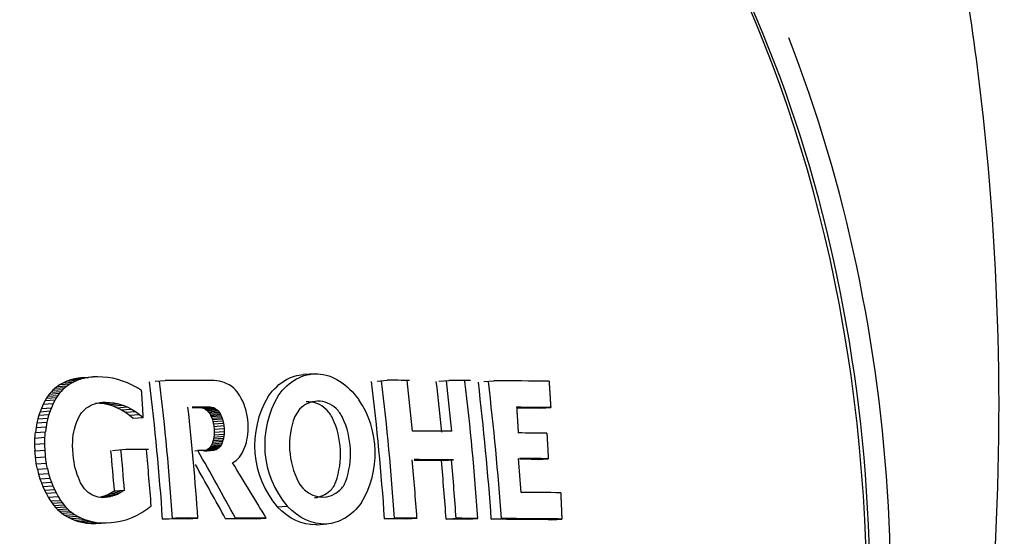
# Model space of a CAD drawing. Units: millimetres. Extents: x -18 to 398, y -18 to 432.
# Drawn here: x 180 to 195, y 221 to 229 of the extents above; entities that cross this region are included whole.
import ezdxf

# ---------------------------------------------------------------- set-up
doc = ezdxf.new("R2010")
doc.units = ezdxf.units.MM
for name, color, linetype in [('$DDT_AUDIT_GENERATED_(199)', 7, 'Continuous'), ('$DDT_AUDIT_GENERATED_(1BA)', 7, 'Continuous'), ('Default', 7, 'Continuous')]:
    doc.layers.add(name, color=color, linetype=linetype)

# ---------------------------------------------------------------- blocks, each defined once
blk = doc.blocks.new('SE2')
at = {"layer": '$DDT_AUDIT_GENERATED_(199)', "color": 7, "linetype": 'Continuous'}
blk.add_ellipse((183.065, 220.891), major_axis=(1.091, -15.819), ratio=0.64922, start_param=1.08082, end_param=2.019849, dxfattribs=at)
for points, knots in [([(192.709, 234.649), (192.638, 234.748), (192.565, 234.842), (192.168, 235.33), (191.837, 235.641), (191.156, 236.24), (190.805, 236.524), (189.725, 237.318), (188.976, 237.766), (186.649, 238.888), (184.967, 239.355), (181.473, 239.633), (179.697, 239.423), (176.978, 238.617), (176.056, 238.267), (174.231, 237.428), (173.323, 236.941), (171.522, 235.825), (170.629, 235.195), (169.303, 234.137), (168.852, 233.778), (168.029, 232.949), (167.654, 232.465), (167.147, 231.326), (167.027, 230.664), (167.022, 229.307), (167.121, 228.627), (167.501, 226.614), (167.799, 225.269), (168.782, 221.275), (169.559, 218.687), (171.33, 213.652), (172.32, 211.266), (173.971, 207.995), (174.547, 206.95), (175.743, 204.943), (176.352, 203.996), (176.985, 203.086)], [0.4339944, 0.4339944, 0.4339944, 0.4339944, 0.4375, 0.4375, 0.453125, 0.453125, 0.46875, 0.46875, 0.5, 0.5, 0.5625, 0.5625, 0.625, 0.625, 0.65625, 0.65625, 0.6875, 0.6875, 0.71875, 0.71875, 0.734375, 0.734375, 0.75, 0.75, 0.765625, 0.765625, 0.78125, 0.78125, 0.8125, 0.8125, 0.875, 0.875, 0.9375, 0.9375, 0.96875, 0.96875, 1, 1, 1, 1]), ([(191.889, 207.82), (192.466, 209.049), (192.972, 210.337), (194.172, 214.126), (194.658, 216.68), (195.115, 221.964), (195.08, 224.705), (194.691, 228.121), (194.595, 228.802), (194.372, 230.161), (194.246, 230.837), (193.901, 232.189), (193.681, 232.859), (193.193, 233.913), (192.956, 234.309), (192.709, 234.649)], [0.2154836, 0.2154836, 0.2154836, 0.2154836, 0.25, 0.25, 0.3125, 0.3125, 0.375, 0.375, 0.390625, 0.390625, 0.40625, 0.40625, 0.421875, 0.421875, 0.4339944, 0.4339944, 0.4339944, 0.4339944])]:
    blk.add_open_spline(points, degree=3, knots=knots, dxfattribs=at)
at = {"layer": '$DDT_AUDIT_GENERATED_(1BA)', "color": 7, "linetype": 'Continuous'}
for p, q in [((180.994, 223.216), (180.934, 223.199)), ((180.934, 223.199), (181.086, 223.21)), ((181.058, 223.227), (180.994, 223.216)), ((180.994, 223.216), (181.146, 223.226)), ((181.086, 223.21), (181.031, 223.189)), ((181.058, 223.227), (181.21, 223.238)), ((181.127, 223.234), (181.058, 223.227)), ((181.146, 223.226), (181.086, 223.21)), ((181.127, 223.234), (181.279, 223.245)), ((181.21, 223.238), (181.146, 223.226)), ((181.279, 223.245), (181.21, 223.238)), ((181.353, 223.246), (181.279, 223.245)), ((181.428, 223.244), (181.353, 223.246)), ((181.503, 223.236), (181.428, 223.244)), ((181.578, 223.224), (181.503, 223.236)), ((181.653, 223.206), (181.578, 223.224)), ((184.655, 223.293), (184.469, 223.281)), ((180.701, 223.072), (180.669, 223.044)), ((180.739, 223.101), (180.701, 223.072)), ((180.701, 223.072), (180.853, 223.083)), ((180.781, 223.129), (180.739, 223.101)), ((180.739, 223.101), (180.891, 223.112)), ((180.828, 223.155), (180.781, 223.129)), ((180.781, 223.129), (180.933, 223.14)), ((180.853, 223.083), (180.821, 223.055)), ((180.878, 223.179), (180.828, 223.155)), ((180.828, 223.155), (180.98, 223.166)), ((180.891, 223.112), (180.853, 223.083)), ((180.934, 223.199), (180.878, 223.179)), ((180.878, 223.179), (181.031, 223.189)), ((180.933, 223.14), (180.891, 223.112)), ((180.98, 223.166), (180.933, 223.14)), ((181.031, 223.189), (180.98, 223.166)), ((181.727, 223.183), (181.653, 223.206)), ((181.801, 223.154), (181.727, 223.183)), ((181.874, 223.121), (181.801, 223.154)), ((181.945, 223.083), (181.874, 223.121)), ((182.22, 223.179), (182.372, 223.19)), ((183.116, 223.192), (183.072, 223.192)), ((183.158, 223.188), (183.116, 223.192)), ((183.198, 223.182), (183.158, 223.188)), ((183.235, 223.172), (183.198, 223.182)), ((183.269, 223.161), (183.235, 223.172)), ((183.301, 223.147), (183.269, 223.161)), ((183.345, 223.124), (183.301, 223.147)), ((183.383, 223.099), (183.345, 223.124)), ((183.414, 223.074), (183.383, 223.099)), ((183.441, 223.048), (183.414, 223.074)), ((185.591, 223.183), (185.743, 223.194)), ((186.526, 223.18), (186.678, 223.19)), ((187.211, 223.176), (187.363, 223.186)), ((180.569, 222.921), (180.549, 222.886)), ((180.591, 222.954), (180.569, 222.921)), ((180.569, 222.921), (180.722, 222.931)), ((180.614, 222.985), (180.591, 222.954)), ((180.591, 222.954), (180.743, 222.965)), ((180.64, 223.015), (180.614, 222.985)), ((180.614, 222.985), (180.767, 222.996)), ((180.669, 223.044), (180.64, 223.015)), ((180.64, 223.015), (180.793, 223.026)), ((180.669, 223.044), (180.821, 223.055)), ((180.722, 222.931), (180.701, 222.896)), ((180.743, 222.965), (180.722, 222.931)), ((180.767, 222.996), (180.743, 222.965)), ((180.793, 223.026), (180.767, 222.996)), ((180.821, 223.055), (180.793, 223.026)), ((183.465, 223.02), (183.441, 223.048)), ((183.487, 222.989), (183.465, 223.02)), ((183.508, 222.956), (183.487, 222.989)), ((183.529, 222.918), (183.508, 222.956)), ((183.55, 222.875), (183.529, 222.918)), ((180.493, 222.765), (180.475, 222.717)), ((180.521, 222.829), (180.493, 222.765)), ((180.493, 222.765), (180.646, 222.776)), ((180.549, 222.886), (180.521, 222.829)), ((180.521, 222.829), (180.673, 222.839)), ((180.549, 222.886), (180.701, 222.896)), ((180.646, 222.776), (180.628, 222.728)), ((180.673, 222.839), (180.646, 222.776)), ((180.701, 222.896), (180.673, 222.839)), ((181.158, 222.755), (181.181, 222.774)), ((181.181, 222.774), (181.208, 222.792)), ((181.208, 222.792), (181.237, 222.809)), ((181.237, 222.809), (181.268, 222.824)), ((181.268, 222.824), (181.303, 222.838)), ((181.303, 222.838), (181.34, 222.848)), ((181.317, 222.851), (181.383, 222.848)), ((181.34, 222.848), (181.38, 222.856)), ((181.371, 222.854), (181.469, 222.861)), ((181.38, 222.856), (181.423, 222.86)), ((181.383, 222.848), (181.535, 222.859)), ((181.383, 222.848), (181.448, 222.84)), ((181.423, 222.86), (181.469, 222.861)), ((181.448, 222.84), (181.601, 222.85)), ((181.448, 222.84), (181.514, 222.825)), ((181.469, 222.861), (181.535, 222.859)), ((181.514, 222.825), (181.667, 222.836)), ((181.514, 222.825), (181.58, 222.805)), ((181.535, 222.859), (181.601, 222.85)), ((181.58, 222.805), (181.732, 222.815)), ((181.58, 222.805), (181.645, 222.778)), ((181.601, 222.85), (181.667, 222.836)), ((181.645, 222.778), (181.797, 222.789)), ((181.645, 222.778), (181.709, 222.746)), ((181.667, 222.836), (181.732, 222.815)), ((181.732, 222.815), (181.797, 222.789)), ((181.797, 222.789), (181.861, 222.757)), ((182.878, 222.782), (183.03, 222.792)), ((182.878, 222.782), (182.906, 222.781)), ((182.906, 222.781), (183.058, 222.791)), ((182.906, 222.781), (182.931, 222.776)), ((182.931, 222.776), (183.083, 222.787)), ((182.931, 222.776), (182.954, 222.769)), ((182.954, 222.769), (183.106, 222.779)), ((182.954, 222.769), (182.975, 222.759)), ((182.975, 222.759), (183.127, 222.769)), ((183.03, 222.792), (183.058, 222.791)), ((183.058, 222.791), (183.083, 222.787)), ((183.083, 222.787), (183.106, 222.779)), ((183.106, 222.779), (183.127, 222.769)), ((183.127, 222.769), (183.145, 222.757)), ((183.572, 222.826), (183.55, 222.875)), ((183.585, 222.789), (183.572, 222.826)), ((183.598, 222.748), (183.585, 222.789)), ((188.075, 222.77), (188.228, 222.78)), ((180.457, 222.666), (180.44, 222.609)), ((180.44, 222.609), (180.592, 222.619)), ((180.475, 222.717), (180.457, 222.666)), ((180.457, 222.666), (180.609, 222.676)), ((180.475, 222.717), (180.628, 222.728)), ((180.592, 222.619), (180.577, 222.557)), ((180.609, 222.676), (180.592, 222.619)), ((180.628, 222.728), (180.609, 222.676)), ((181.046, 222.596), (181.063, 222.633)), ((181.063, 222.633), (181.082, 222.667)), ((181.082, 222.667), (181.104, 222.698)), ((181.104, 222.698), (181.129, 222.727)), ((181.129, 222.727), (181.158, 222.755)), ((181.709, 222.746), (181.861, 222.757)), ((181.709, 222.746), (181.771, 222.709)), ((181.771, 222.709), (181.923, 222.719)), ((181.771, 222.709), (181.831, 222.666)), ((181.831, 222.666), (181.983, 222.676)), ((181.831, 222.666), (181.889, 222.618)), ((181.861, 222.757), (181.923, 222.719)), ((181.889, 222.618), (182.041, 222.629)), ((181.923, 222.719), (181.983, 222.676)), ((181.983, 222.676), (182.041, 222.629)), ((182.975, 222.759), (182.993, 222.747)), ((182.993, 222.747), (183.145, 222.757)), ((182.993, 222.747), (183.009, 222.734)), ((183.009, 222.734), (183.161, 222.744)), ((183.009, 222.734), (183.027, 222.717)), ((183.027, 222.717), (183.178, 222.728)), ((183.027, 222.717), (183.041, 222.699)), ((183.041, 222.699), (183.193, 222.709)), ((183.041, 222.699), (183.054, 222.678)), ((183.054, 222.678), (183.206, 222.689)), ((183.054, 222.678), (183.063, 222.661)), ((183.063, 222.661), (183.215, 222.672)), ((183.063, 222.661), (183.072, 222.642)), ((183.072, 222.642), (183.223, 222.653)), ((183.072, 222.642), (183.081, 222.621)), ((183.081, 222.621), (183.233, 222.631)), ((183.081, 222.621), (183.09, 222.596)), ((183.145, 222.757), (183.161, 222.744)), ((183.161, 222.744), (183.178, 222.728)), ((183.178, 222.728), (183.193, 222.709)), ((183.193, 222.709), (183.206, 222.689)), ((183.206, 222.689), (183.215, 222.672)), ((183.215, 222.672), (183.223, 222.653)), ((183.223, 222.653), (183.233, 222.631)), ((183.233, 222.631), (183.242, 222.606)), ((183.609, 222.703), (183.598, 222.748)), ((183.618, 222.654), (183.609, 222.703)), ((183.626, 222.599), (183.618, 222.654)), ((184.413, 222.754), (184.34, 222.642)), ((180.412, 222.477), (180.402, 222.401)), ((180.425, 222.546), (180.412, 222.477)), ((180.412, 222.477), (180.564, 222.488)), ((180.44, 222.609), (180.425, 222.546)), ((180.425, 222.546), (180.577, 222.557)), ((180.564, 222.488), (180.555, 222.412)), ((180.577, 222.557), (180.564, 222.488)), ((180.996, 222.453), (181.012, 222.507)), ((181.012, 222.507), (181.029, 222.555)), ((181.029, 222.555), (181.046, 222.596)), ((183.09, 222.596), (183.242, 222.606)), ((183.09, 222.596), (183.099, 222.567)), ((183.099, 222.567), (183.251, 222.577)), ((183.099, 222.567), (183.106, 222.533)), ((183.106, 222.533), (183.258, 222.544)), ((183.106, 222.533), (183.112, 222.494)), ((183.112, 222.494), (183.264, 222.505)), ((183.112, 222.494), (183.116, 222.449)), ((183.116, 222.449), (183.268, 222.46)), ((183.242, 222.606), (183.251, 222.577)), ((183.251, 222.577), (183.258, 222.544)), ((183.258, 222.544), (183.264, 222.505)), ((183.264, 222.505), (183.268, 222.46)), ((183.268, 222.46), (183.269, 222.415)), ((183.631, 222.538), (183.626, 222.599)), ((183.633, 222.478), (183.631, 222.538)), ((183.632, 222.423), (183.633, 222.478)), ((180.396, 222.317), (180.548, 222.328)), ((180.402, 222.401), (180.555, 222.412)), ((180.969, 222.262), (180.972, 222.317)), ((180.972, 222.317), (180.978, 222.367)), ((180.978, 222.367), (180.986, 222.412)), ((180.986, 222.412), (180.996, 222.453)), ((183.112, 222.332), (183.107, 222.303)), ((183.107, 222.303), (183.259, 222.314)), ((183.116, 222.366), (183.112, 222.332)), ((183.112, 222.332), (183.264, 222.343)), ((183.116, 222.449), (183.118, 222.404)), ((183.118, 222.404), (183.116, 222.366)), ((183.116, 222.366), (183.268, 222.376)), ((183.118, 222.404), (183.269, 222.415)), ((183.259, 222.314), (183.253, 222.289)), ((183.264, 222.343), (183.259, 222.314)), ((183.268, 222.376), (183.264, 222.343)), ((183.269, 222.415), (183.268, 222.376)), ((183.615, 222.287), (183.623, 222.328)), ((183.623, 222.328), (183.628, 222.373)), ((183.628, 222.373), (183.632, 222.423)), ((180.394, 222.224), (180.547, 222.235)), ((180.968, 222.202), (180.969, 222.262)), ((180.97, 222.135), (180.968, 222.202)), ((183.043, 222.164), (183.03, 222.153)), ((183.03, 222.153), (183.182, 222.163)), ((183.054, 222.177), (183.043, 222.164)), ((183.043, 222.164), (183.195, 222.175)), ((183.064, 222.19), (183.054, 222.177)), ((183.054, 222.177), (183.206, 222.187)), ((183.076, 222.21), (183.064, 222.19)), ((183.064, 222.19), (183.216, 222.201)), ((183.085, 222.231), (183.076, 222.21)), ((183.076, 222.21), (183.227, 222.22)), ((183.094, 222.256), (183.085, 222.231)), ((183.085, 222.231), (183.237, 222.242)), ((183.101, 222.278), (183.094, 222.256)), ((183.094, 222.256), (183.246, 222.267)), ((183.107, 222.303), (183.101, 222.278)), ((183.101, 222.278), (183.253, 222.289)), ((183.182, 222.163), (183.167, 222.153)), ((183.195, 222.175), (183.182, 222.163)), ((183.206, 222.187), (183.195, 222.175)), ((183.216, 222.201), (183.206, 222.187)), ((183.227, 222.22), (183.216, 222.201)), ((183.237, 222.242), (183.227, 222.22)), ((183.246, 222.267), (183.237, 222.242)), ((183.253, 222.289), (183.246, 222.267)), ((183.574, 222.158), (183.591, 222.201)), ((183.591, 222.201), (183.606, 222.25)), ((183.606, 222.25), (183.615, 222.287)), ((180.397, 222.122), (180.55, 222.132)), ((180.405, 222.019), (180.558, 222.03)), ((180.974, 222.068), (180.97, 222.135)), ((180.981, 222.008), (180.974, 222.068)), ((181.572, 222.129), (181.724, 222.14)), ((182.822, 222.123), (182.87, 222.126)), ((182.96, 222.119), (183.112, 222.13)), ((182.999, 222.133), (182.98, 222.125)), ((182.999, 222.133), (183.151, 222.143)), ((183.015, 222.142), (182.999, 222.133)), ((183.001, 222.126), (183.132, 222.135)), ((183.03, 222.153), (183.015, 222.142)), ((183.015, 222.142), (183.167, 222.153)), ((183.112, 222.13), (183.089, 222.127)), ((183.132, 222.135), (183.112, 222.13)), ((183.151, 222.143), (183.132, 222.135)), ((183.167, 222.153), (183.151, 222.143)), ((183.478, 222.002), (183.502, 222.028)), ((183.502, 222.028), (183.523, 222.056)), ((183.523, 222.056), (183.541, 222.087)), ((183.541, 222.087), (183.558, 222.12)), ((183.558, 222.12), (183.574, 222.158)), ((180.417, 221.926), (180.57, 221.937)), ((180.989, 221.953), (180.981, 222.008)), ((180.999, 221.903), (180.989, 221.953)), ((181.009, 221.858), (180.999, 221.903)), ((183.397, 221.94), (183.425, 221.958)), ((183.425, 221.958), (183.45, 221.977)), ((183.45, 221.977), (183.478, 222.002)), ((186.598, 221.976), (186.75, 221.987)), ((188.038, 221.992), (188.19, 222.002)), ((180.433, 221.842), (180.585, 221.853)), ((180.433, 221.842), (180.451, 221.766)), ((180.451, 221.766), (180.603, 221.777)), ((180.451, 221.766), (180.471, 221.697)), ((180.585, 221.853), (180.603, 221.777)), ((180.603, 221.777), (180.624, 221.708)), ((181.02, 221.818), (181.009, 221.858)), ((181.038, 221.764), (181.02, 221.818)), ((181.056, 221.716), (181.038, 221.764)), ((181.073, 221.675), (181.056, 221.716)), ((180.471, 221.697), (180.624, 221.708)), ((180.471, 221.697), (180.493, 221.635)), ((180.493, 221.635), (180.646, 221.646)), ((180.493, 221.635), (180.516, 221.579)), ((180.516, 221.579), (180.669, 221.589)), ((180.516, 221.579), (180.54, 221.527)), ((180.624, 221.708), (180.646, 221.646)), ((180.646, 221.646), (180.669, 221.589)), ((180.669, 221.589), (180.693, 221.537)), ((181.09, 221.638), (181.073, 221.675)), ((181.108, 221.604), (181.09, 221.638)), ((181.128, 221.573), (181.108, 221.604)), ((181.15, 221.545), (181.128, 221.573)), ((180.54, 221.527), (180.693, 221.537)), ((180.54, 221.527), (180.564, 221.48)), ((180.564, 221.48), (180.716, 221.49)), ((180.564, 221.48), (180.598, 221.416)), ((180.598, 221.416), (180.75, 221.427)), ((180.598, 221.416), (180.632, 221.36)), ((180.693, 221.537), (180.716, 221.49)), ((180.716, 221.49), (180.75, 221.427)), ((180.75, 221.427), (180.785, 221.37)), ((181.175, 221.518), (181.15, 221.545)), ((181.206, 221.49), (181.175, 221.518)), ((181.242, 221.464), (181.206, 221.49)), ((181.268, 221.449), (181.242, 221.464)), ((181.296, 221.436), (181.268, 221.449)), ((181.326, 221.426), (181.296, 221.436)), ((181.358, 221.419), (181.326, 221.426)), ((181.392, 221.415), (181.358, 221.419)), ((181.427, 221.427), (181.39, 221.417)), ((181.39, 221.417), (181.542, 221.427)), ((181.428, 221.415), (181.392, 221.415)), ((181.42, 221.415), (181.504, 221.421)), ((181.464, 221.439), (181.427, 221.427)), ((181.427, 221.427), (181.579, 221.437)), ((181.466, 221.416), (181.428, 221.415)), ((181.5, 221.454), (181.464, 221.439)), ((181.464, 221.439), (181.616, 221.45)), ((181.504, 221.421), (181.466, 221.416)), ((181.535, 221.472), (181.5, 221.454)), ((181.5, 221.454), (181.652, 221.465)), ((181.542, 221.427), (181.504, 221.421)), ((181.57, 221.492), (181.535, 221.472)), ((181.535, 221.472), (181.688, 221.482)), ((181.579, 221.437), (181.542, 221.427)), ((181.603, 221.514), (181.57, 221.492)), ((181.57, 221.492), (181.722, 221.502)), ((181.616, 221.45), (181.579, 221.437)), ((181.603, 221.514), (181.756, 221.525)), ((181.652, 221.465), (181.616, 221.45)), ((181.688, 221.482), (181.652, 221.465)), ((181.722, 221.502), (181.688, 221.482)), ((181.756, 221.525), (181.722, 221.502)), ((180.632, 221.36), (180.785, 221.37)), ((180.632, 221.36), (180.656, 221.325)), ((180.656, 221.325), (180.809, 221.335)), ((180.656, 221.325), (180.681, 221.292)), ((180.681, 221.292), (180.834, 221.303)), ((180.681, 221.292), (180.708, 221.261)), ((180.708, 221.261), (180.861, 221.271)), ((180.785, 221.37), (180.809, 221.335)), ((180.809, 221.335), (180.834, 221.303)), ((180.834, 221.303), (180.861, 221.271)), ((180.861, 221.271), (180.89, 221.242)), ((184.075, 221.271), (184.227, 221.281)), ((180.708, 221.261), (180.738, 221.231)), ((180.738, 221.231), (180.89, 221.242)), ((180.738, 221.231), (180.769, 221.203)), ((180.769, 221.203), (180.922, 221.213)), ((180.769, 221.203), (180.804, 221.175)), ((180.804, 221.175), (180.957, 221.186)), ((180.804, 221.175), (180.845, 221.147)), ((180.845, 221.147), (180.998, 221.157)), ((180.845, 221.147), (180.891, 221.119)), ((180.89, 221.242), (180.922, 221.213)), ((180.891, 221.119), (181.043, 221.13)), ((180.891, 221.119), (180.94, 221.094)), ((180.922, 221.213), (180.957, 221.186)), ((180.957, 221.186), (180.998, 221.157)), ((180.998, 221.157), (181.043, 221.13)), ((181.043, 221.13), (181.093, 221.104)), ((181.871, 221.11), (181.947, 221.145)), ((181.947, 221.145), (182.021, 221.186)), ((180.94, 221.094), (181.093, 221.104)), ((180.94, 221.094), (180.994, 221.071)), ((180.994, 221.071), (181.146, 221.081)), ((180.994, 221.071), (181.051, 221.051)), ((181.051, 221.051), (181.203, 221.062)), ((181.051, 221.051), (181.113, 221.036)), ((181.093, 221.104), (181.146, 221.081)), ((181.113, 221.036), (181.265, 221.046)), ((181.113, 221.036), (181.178, 221.025)), ((181.146, 221.081), (181.203, 221.062)), ((181.178, 221.025), (181.331, 221.035)), ((181.178, 221.025), (181.248, 221.019)), ((181.203, 221.062), (181.265, 221.046)), ((181.248, 221.019), (181.4, 221.029)), ((181.248, 221.019), (181.322, 221.019)), ((181.265, 221.046), (181.331, 221.035)), ((181.322, 221.019), (181.474, 221.029)), ((181.322, 221.019), (181.402, 221.022)), ((181.331, 221.035), (181.4, 221.029)), ((181.4, 221.029), (181.474, 221.029)), ((181.402, 221.022), (181.555, 221.033)), ((181.474, 221.029), (181.555, 221.033)), ((181.555, 221.033), (181.635, 221.043)), ((181.635, 221.043), (181.715, 221.059)), ((181.715, 221.059), (181.794, 221.081)), ((181.794, 221.081), (181.871, 221.11)), ((182.334, 221.085), (182.486, 221.096)), ((182.719, 221.087), (182.871, 221.097)), ((183.292, 221.089), (183.444, 221.099)), ((183.756, 221.09), (183.908, 221.1)), ((184.675, 221), (184.827, 221.011)), ((185.706, 221.089), (185.857, 221.1)), ((186.045, 221.088), (186.197, 221.099)), ((186.64, 221.086), (186.792, 221.097)), ((186.971, 221.084), (187.123, 221.095)), ((187.325, 221.082), (187.477, 221.093)), ((188.244, 221.075), (188.396, 221.086))]:
    blk.add_line(p, q, dxfattribs=at)
for centre, radius, start, end in [((185.176, 222.206), 1.444, 149.034, 220.3636), ((185.328, 222.217), 1.444, 149.0315, 220.3604), ((184.695, 222.492), 0.385, 44.8835, 137.0005), ((184.543, 222.481), 0.385, 44.8836, 94.506), ((184.693, 222.456), 0.412, 24.5423, 48.2661), ((184.106, 222.085), 1.457, 329.0929, 33.9943), ((185.481, 222.21), 1.22, 159.2822, 207.589), ((184.541, 222.445), 0.412, 24.545, 48.2674), ((183.753, 222.075), 1.283, 340.6307, 24.9758), ((183.905, 222.085), 1.283, 340.6281, 24.9728), ((104.081, 223.774), 76.329, 358.83639, 358.90615), ((104.946, 227.854), 75.653, 355.80246, 355.86637), ((103.971, 223.792), 76.591, 358.83484, 358.90436), ((104.839, 227.885), 75.913, 355.80182, 355.86552), ((103.619, 219.854), 76.812, 1.69145, 1.76796), ((103.508, 219.86), 77.075, 1.68908, 1.76533), ((103.53, 215.988), 77.111, 4.48568, 4.56208), ((103.818, 212.086), 77.228, 7.32027, 7.38971), ((103.419, 215.982), 77.376, 4.48252, 4.55866), ((103.708, 212.068), 77.492, 7.3163, 7.3855), ((104.522, 208.045), 77.154, 10.30174, 10.36518), ((104.415, 208.015), 77.417, 10.29691, 10.36013), ((184.744, 221.826), 0.39, 207.75, 229.1016), ((184.639, 221.765), 0.345, 312.8524, 340.2732), ((184.791, 221.776), 0.345, 312.851, 340.271), ((184.762, 221.809), 0.389, 225.4575, 312.7099), ((184.61, 221.799), 0.389, 274.6294, 312.71)]:
    blk.add_arc(centre, radius, start, end, dxfattribs=at)
for centre, major_axis, ratio, start_param, end_param in [((182.95, 220.883), (1.064, -15.427), 0.64922, 0.1699, 6.023788), ((183.1, 220.893), (1.054, -15.279), 0.64922, 0.550606, 2.64886), ((137.644, 217.911), (0, 44.803), 1, -1.499884, -1.453159), ((137.644, 217.911), (0, 44.955), 1, -1.499891, -1.453324), ((139.778, 220.099), (59.113, 2.354), 0.034024, 0.747617, 0.764842), ((140.958, 217.911), (0, 44.86), 1, -1.499887, -1.453221), ((140.958, 217.911), (0, 45.012), 1, -1.499893, -1.453385), ((139.778, 220.099), (59.113, 2.354), 0.034024, 0.669448, 0.678623), ((141.311, 217.911), (0, 45.046), 1, -1.470512, -1.45337), ((141.94, 217.911), (0, 44.86), 1, -1.470382, -1.453169), ((141.94, 217.911), (0, 45.013), 1, -1.470488, -1.453334), ((139.778, 220.099), (59.113, 2.354), 0.034024, 0.643831, 0.653075), ((142.295, 217.911), (0, 44.94), 1, -1.49989, -1.453308), ((142.681, 217.911), (0, 44.757), 1, -1.499882, -1.453109), ((142.681, 217.911), (0, 44.91), 1, -1.499889, -1.453274), ((139.778, 220.099), (59.113, 2.354), 0.034024, 0.609473, 0.633784), ((138.006, 217.911), (0, 44.978), 1, -1.499892, -1.462234), ((139.794, 219.698), (59.126, 2.354), 0.034024, 0.609495, 0.624604), ((139.794, 219.698), (58.926, 2.347), 0.034024, 0.609163, 0.619874), ((139.809, 219.326), (59.136, 2.355), 0.034024, 0.653097, 0.669463), ((139.81, 219.307), (59.137, 2.355), 0.034024, 0.611945, 0.624619), ((136.983, 217.911), (0, 44.765), 1, -1.490217, -1.476474), ((136.983, 217.911), (0, 44.918), 1, -1.490257, -1.476561), ((139.82, 219.051), (59.142, 2.355), 0.034024, 0.772521, 0.782013), ((137.348, 217.911), (0, 44.94), 1, -1.495676, -1.476578), ((139.089, 216.977), (45.527, -37.809), 0.62883, 1.009748, 1.031499), ((139.089, 216.977), (45.373, -37.681), 0.62883, 1.009821, 1.02733), ((139.41, 217.296), (47.579, -35.213), 0.605131, 0.969117, 0.987653), ((141.311, 217.911), (0, 44.998), 1, -1.499893, -1.480111), ((139.826, 218.893), (59.145, 2.355), 0.034024, 0.653105, 0.669468), ((139.826, 218.893), (58.945, 2.347), 0.034024, 0.652922, 0.665168), ((141.94, 217.911), (0, 44.812), 1, -1.499884, -1.480021), ((141.94, 217.911), (0, 44.965), 1, -1.499891, -1.480095), ((143.033, 217.911), (0, 44.89), 1, -1.490959, -1.479486), ((139.825, 218.919), (59.145, 2.355), 0.034024, 0.611957, 0.62463), ((139.825, 218.919), (58.945, 2.347), 0.034024, 0.611634, 0.619907), ((139.846, 218.403), (59.151, 2.355), 0.034024, 0.607158, 0.624639), ((139.861, 218.003), (58.953, 2.348), 0.034024, 0.75554, 0.764998), ((139.862, 218.003), (59.153, 2.356), 0.034024, 0.755376, 0.764803), ((139.861, 218.003), (58.953, 2.348), 0.034024, 0.729562, 0.741279), ((139.861, 218.003), (59.153, 2.356), 0.034024, 0.729486, 0.741163), ((139.861, 218.003), (58.953, 2.348), 0.034024, 0.669346, 0.678547), ((139.862, 218.003), (59.153, 2.356), 0.034024, 0.669474, 0.678643), ((139.861, 218.003), (58.953, 2.348), 0.034024, 0.64366, 0.652929), ((139.862, 218.003), (59.153, 2.356), 0.034024, 0.643875, 0.653112), ((139.861, 218.003), (58.953, 2.348), 0.034024, 0.606821, 0.633585), ((139.861, 218.003), (59.153, 2.356), 0.034024, 0.607161, 0.633834)]:
    blk.add_ellipse(centre, major_axis=major_axis, ratio=ratio, start_param=start_param, end_param=end_param, dxfattribs=at)
for points, knots in [([(183.937, 222.949), (184.017, 223.061), (184.11, 223.147), (184.295, 223.249), (184.381, 223.275), (184.469, 223.281)], [0, 0, 0, 0, 0.25, 0.25, 0.448409, 0.448409, 0.448409, 0.448409]), ([(184.089, 222.96), (184.169, 223.072), (184.262, 223.157), (184.468, 223.271), (184.578, 223.297), (184.914, 223.281), (185.14, 223.141), (185.314, 222.9)], [0, 0, 0, 0, 0.25, 0.25, 0.5, 0.5, 1, 1, 1, 1]), ([(184.675, 221), (184.671, 221), (184.667, 221), (184.46, 220.989), (184.252, 221.085), (184.075, 221.271)], [0.490942, 0.490942, 0.490942, 0.490942, 0.5, 0.5, 1, 1, 1, 1]), ([(185.356, 221.337), (185.283, 221.236), (185.2, 221.157), (185.015, 221.046), (184.918, 221.015), (184.611, 221), (184.404, 221.095), (184.227, 221.281)], [0, 0, 0, 0, 0.25, 0.25, 0.5, 0.5, 1, 1, 1, 1])]:
    blk.add_open_spline(points, degree=3, knots=knots, dxfattribs=at)
for points in [[(182.015, 223.04), (181.98, 223.062), (181.945, 223.083)], [(188.202, 223.18), (188.215, 222.98), (188.228, 222.78)], [(182.041, 222.629), (182.029, 222.835), (182.015, 223.04)], [(182.783, 222.791), (182.907, 222.792), (183.03, 222.792)], [(182.783, 222.781), (182.831, 222.781), (182.878, 222.782)], [(187.71, 222.784), (187.722, 222.589), (187.734, 222.393)], [(188.169, 222.39), (188.18, 222.196), (188.19, 222.002)], [(183.089, 222.127), (182.98, 222.126), (182.87, 222.126)], [(188.379, 221.486), (188.388, 221.286), (188.396, 221.086)], [(182.092, 221.232), (182.126, 221.258), (182.161, 221.284)], [(182.021, 221.186), (182.056, 221.209), (182.092, 221.232)]]:
    blk.add_open_spline(points, degree=2, dxfattribs=at)

msp = doc.modelspace()

# ---------------------------------------------------------------- block references
at = {"layer": 'Default'}
msp.add_blockref('SE2', (0, 0), dxfattribs=at)

doc.saveas('drawing.dxf')
